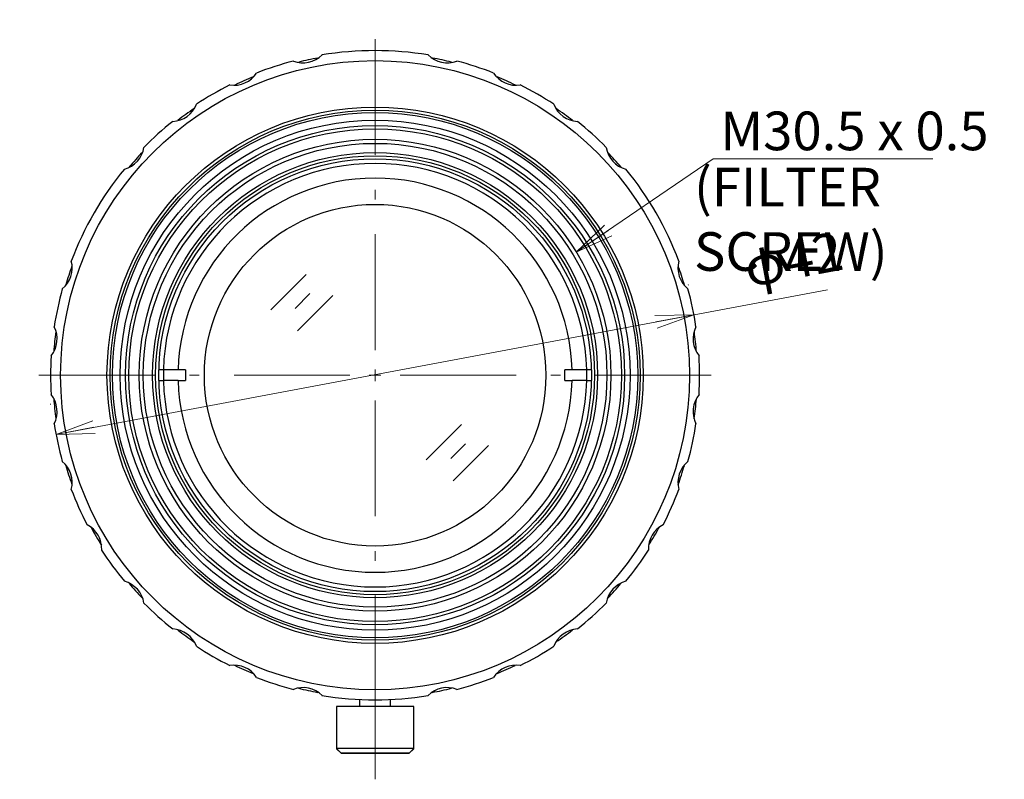
# Model space of a CAD drawing. Units: millimetres. Extents: x 34 to 290, y 97 to 186.
# Drawn here: x 34 to 97, y 116 to 165 of the extents above; entities that cross this region are included whole.
import ezdxf

# ---------------------------------------------------------------- set-up
doc = ezdxf.new("R2010")
doc.units = ezdxf.units.MM
doc.header["$LTSCALE"] = 0.25
doc.linetypes.add('DASHDOT', pattern=[50.5, 30, -9, 2.5, -9])
doc.layers.add('1', color=7, linetype='Continuous', lineweight=9)
doc.layers.add('21', color=7, linetype='Continuous', lineweight=9)
doc.styles.get("Standard").update_dxf_attribs({"font": 'txt', "bigfont": 'bigfont'})
doc.styles.add('ＭＳ ゴシック', font='txt')
doc.dimstyles.get("Standard").update_dxf_attribs({"dimtxt": 0.18, "dimasz": 0.18, "dimexe": 0.18, "dimexo": 0.0625, "dimgap": 0.09, "dimtad": 0, "dimtih": 1, "dimtoh": 1, "dimdec": 4, "dimzin": 0, "dimdsep": 46, "dimtxsty": 'Standard', "dimcen": 0.09, "dimadec": 0, "dimazin": 0, "dimtfac": 1, "dimtdec": 4, "dimtofl": 0, "dimtmove": 0, "dimatfit": 3, "dimfxl": 1, "dimtolj": 1, "dimtzin": 0, "dimarcsym": 0})

# ---------------------------------------------------------------- blocks, each defined once
blk = doc.blocks.new('*G16')
at = {"layer": '21', "color": 7, "linetype": 'DASHDOT', "lineweight": 9}
for p, q in [((56.568, 143.318), (56.568, 164.693)), ((54.943, 141.693), (33.569, 141.693)), ((56.943, 141.693), (56.193, 141.693)), ((56.568, 142.068), (56.568, 141.318)), ((58.193, 141.693), (79.568, 141.693)), ((56.568, 140.068), (56.568, 118.693)), ((56.568, 115.552), (56.568, 122.252))]:
    blk.add_line(p, q, dxfattribs=at)
at = {"layer": '21', "color": 7, "linetype": 'Continuous', "lineweight": 30}
for p, q in [((42.873, 142.043), (42.573, 142.043)), ((43.824, 142.043), (42.873, 142.043)), ((44.296, 142.043), (43.824, 142.043)), ((69.313, 142.043), (68.841, 142.043)), ((70.264, 142.043), (69.313, 142.043)), ((70.564, 142.043), (70.264, 142.043)), ((42.573, 141.343), (42.873, 141.343)), ((43.824, 141.343), (42.873, 141.343)), ((43.824, 141.343), (44.296, 141.343)), ((68.841, 141.343), (69.313, 141.343)), ((70.264, 141.343), (69.313, 141.343)), ((70.264, 141.343), (70.564, 141.343)), ((55.568, 120.717), (55.568, 120.252)), ((57.568, 120.252), (57.568, 120.717)), ((59.068, 120.252), (54.069, 120.252)), ((54.069, 120.252), (54.069, 117.552)), ((59.068, 117.552), (59.068, 120.252)), ((59.068, 117.552), (54.069, 117.552)), ((54.069, 117.552), (54.369, 117.252)), ((54.069, 117.552), (54.069, 117.532)), ((54.069, 117.532), (54.089, 117.532)), ((54.069, 117.532), (54.369, 117.232)), ((58.768, 117.252), (54.369, 117.252)), ((58.768, 117.252), (59.068, 117.552)), ((58.768, 117.232), (59.068, 117.532)), ((59.048, 117.532), (59.068, 117.532)), ((59.068, 117.532), (59.068, 117.552)), ((54.369, 117.232), (58.768, 117.232))]:
    blk.add_line(p, q, dxfattribs=at)
for radius in [20.35, 17.35, 17.15, 17, 16.5, 16.15, 15.938, 15.262, 15, 14.4, 14.2, 14, 11.05]:
    blk.add_circle((56.568, 141.693), radius, dxfattribs=at)
for centre, radius, start, end in [((56.568, 141.693), 21, 80.58454, 99.41546), ((56.568, 141.693), 21, 104.58454, 111.41546), ((51.901, 163.652), 1.75, 249.24056, 314.75944), ((56.568, 141.693), 20.85, 100.22433, 103.71953), ((61.236, 163.652), 1.75, 225.24056, 290.75944), ((56.568, 141.693), 20.85, 76.25096, 79.73916), ((56.568, 141.693), 21, 68.58454, 75.41546), ((47.437, 162.202), 1.75, 261.24056, 326.75944), ((65.7, 162.202), 1.75, 213.24056, 278.75944), ((56.568, 141.693), 20.85, 112.24486, 115.79035), ((56.568, 141.693), 20.85, 64.17439, 67.74114), ((56.568, 141.693), 21, 116.58454, 123.41546), ((56.568, 141.693), 21, 56.58454, 63.41546), ((43.373, 159.855), 1.75, 273.24056, 338.75944), ((56.568, 141.693), 20.85, 124.1662, 127.74694), ((69.764, 159.855), 1.75, 201.24056, 266.75944), ((56.568, 141.693), 20.85, 52.24184, 55.79913), ((56.568, 141.693), 21, 128.58454, 135.41546), ((56.568, 141.693), 21, 44.58454, 51.41546), ((39.885, 156.715), 1.75, 285.24056, 350.75944), ((73.252, 156.715), 1.75, 189.24056, 254.75944), ((56.568, 141.693), 20.85, 136.24963, 139.73473), ((56.568, 141.693), 20.85, 40.22908, 43.71953), ((56.568, 141.693), 21, 140.58454, 159.41546), ((56.568, 141.693), 13.7, 1.46395, 178.53605), ((56.568, 141.693), 21, 20.58454, 39.41546), ((56.568, 141.693), 12.75, 1.57306, 178.42694), ((35.217, 148.63), 1.75, 309.24056, 14.75944), ((56.568, 141.693), 20.85, 160.21916, 163.72015), ((77.92, 148.63), 1.75, 165.24056, 230.75944), ((56.568, 141.693), 20.85, 16.25182, 19.74413), ((56.568, 141.693), 21, 164.58454, 171.41546), ((56.568, 141.693), 21, 8.58454, 15.41546), ((34.241, 144.04), 1.75, 321.24056, 26.75944), ((78.895, 144.04), 1.75, 153.24056, 218.75944), ((56.568, 141.693), 20.85, 172.24736, 175.78204), ((56.568, 141.693), 20.85, 4.18219, 7.73606), ((56.568, 141.693), 21, 176.58454, 183.41546), ((56.568, 141.693), 21, 356.58454, 3.41546), ((56.568, 141.693), 13.7, 178.53479, 181.46269), ((56.568, 141.693), 12.278, 178.36644, 181.63356), ((56.568, 141.693), 12.278, 358.36644, 1.63356), ((56.568, 141.693), 13.7, 0, 1.46521), ((56.568, 141.693), 13.7, 358.53731, 0), ((56.568, 141.693), 13.7, 181.46395, 358.53605), ((56.568, 141.693), 12.75, 181.57306, 358.42694), ((34.241, 139.346), 1.75, 333.24056, 38.75944), ((78.895, 139.346), 1.75, 141.24056, 206.75944), ((56.568, 141.693), 20.85, 184.15765, 187.75348), ((56.568, 141.693), 20.85, 352.25173, 355.76), ((56.568, 141.693), 21, 188.58454, 195.41546), ((56.568, 141.693), 21, 344.58454, 351.41546), ((35.217, 134.755), 1.75, 345.24056, 50.75944), ((56.568, 141.693), 20.85, 196.24783, 199.73084), ((77.92, 134.755), 1.75, 129.24056, 194.75944), ((56.568, 141.693), 20.85, 340.20122, 343.72586), ((56.568, 141.693), 21, 200.58454, 207.41546), ((56.568, 141.693), 21, 332.58454, 339.41546), ((37.126, 130.468), 1.75, 357.24056, 62.75944), ((76.011, 130.468), 1.75, 117.24056, 182.75944), ((56.568, 141.693), 20.85, 208.21416, 211.84308), ((56.568, 141.693), 20.85, 328.22599, 331.83535), ((56.568, 141.693), 21, 212.58454, 219.41546), ((56.568, 141.693), 21, 320.58454, 327.41546), ((39.885, 126.671), 1.75, 9.24056, 74.75944), ((56.568, 141.693), 20.85, 220.21359, 223.72141), ((73.252, 126.671), 1.75, 105.24056, 170.75944), ((56.568, 141.693), 20.85, 316.24286, 319.72473), ((56.568, 141.693), 21, 224.58454, 231.41546), ((56.568, 141.693), 21, 308.58454, 315.41546), ((43.373, 123.53), 1.75, 21.24056, 86.75944), ((56.568, 141.693), 20.85, 232.24933, 235.77421), ((69.764, 123.53), 1.75, 93.24056, 158.75944), ((56.568, 141.693), 20.85, 304.15714, 307.7688), ((56.568, 141.693), 21, 236.58454, 243.41546), ((56.568, 141.693), 21, 296.58454, 303.41546), ((47.437, 121.184), 1.75, 33.24056, 98.75944), ((56.568, 141.693), 20.85, 244.14874, 247.76076), ((65.7, 121.184), 1.75, 81.24056, 146.75944), ((56.568, 141.693), 20.85, 292.25078, 295.76686), ((56.568, 141.693), 21, 248.58454, 255.41546), ((56.568, 141.693), 21, 284.58454, 291.41546), ((51.901, 119.734), 1.75, 45.24056, 110.75944), ((56.568, 141.693), 20.85, 256.24595, 259.74647), ((61.236, 119.734), 1.75, 69.24056, 134.75944), ((56.568, 141.693), 20.85, 280.2076, 283.72331), ((56.568, 141.693), 21, 260.58454, 279.41546)]:
    blk.add_arc(centre, radius, start, end, dxfattribs=at)
blk = doc.blocks.new('_OPEN')
at = {"color": 0}
for q in [(-1, 0.167), (-1, -0.167), (-1, 0)]:
    blk.add_line((0, 0), q, dxfattribs=at)
blk = doc.blocks.new('Dim6')
at = {"layer": '21', "color": 7, "linetype": 'Continuous', "lineweight": 9}
for p, q in [((35.92, 137.868), (85.844, 147.225)), ((76.84, 147.527), (76.832, 147.571)), ((35.56, 139.79), (35.552, 139.834))]:
    blk.add_line(p, q, dxfattribs=at)
at = {"layer": '21', "color": 7, "linetype": 'Continuous', "lineweight": 9, "xscale": 2.5, "yscale": 2.5, "zscale": 2.5}
for p, rotation in [((77.201, 145.605), 10.61604964033161), ((35.92, 137.868), 190.6160496403316)]:
    blk.add_blockref('_OPEN', p, dxfattribs=dict(at, rotation=rotation))
at = {"layer": '21', "color": 7, "linetype": 'Continuous', "lineweight": 9, "insert": (80.872, 146.61), "char_height": 2.5, "width": 30.6375, "attachment_point": 7, "rotation": 10.61605, "style": 'ＭＳ ゴシック'}
blk.add_mtext('φ42', dxfattribs=at)
blk = doc.blocks.new('*G23')
at = {"layer": '21', "color": 7, "linetype": 'Continuous', "lineweight": 9, "insert": (77.207, 155.112), "char_height": 2.5, "width": 24.83207, "attachment_point": 1, "rotation": 0.00339}
blk.add_mtext('{\\fＭＳ ゴシック;\\T0.822224;(FILTER SCREW)}', dxfattribs=at)

msp = doc.modelspace()

# ---------------------------------------------------------------- linework, layer by layer
at = {"layer": '1', "color": 7, "linetype": 'Continuous', "lineweight": 9}
for p, q in [((52.107, 148.213), (49.818, 145.924)), ((52.355, 146.972), (51.4, 146.017)), ((53.842, 146.857), (51.554, 144.568)), ((62.169, 138.498), (59.88, 136.209)), ((62.417, 137.257), (61.462, 136.302)), ((63.904, 137.142), (61.616, 134.853))]:
    msp.add_line(p, q, dxfattribs=at)
at = {"layer": '21', "color": 7, "linetype": 'Continuous', "lineweight": 9}
msp.add_lwpolyline([(69.589, 149.655), (78.455, 155.701), (92.664, 155.701)], dxfattribs=at)

# ---------------------------------------------------------------- block references
for name in ['*G16', '*G23']:
    msp.add_blockref(name, (0, 0))
at = {"layer": '21', "color": 7, "linetype": 'Continuous', "lineweight": 9, "xscale": 2.5, "yscale": 2.5, "zscale": 2.5, "rotation": 214.2916610477671}
msp.add_blockref('_OPEN', (69.589, 149.655), dxfattribs=at)

# ---------------------------------------------------------------- texts
at = {"layer": '21', "color": 7, "linetype": 'Continuous', "lineweight": 9, "insert": (78.914, 156.249), "char_height": 2.5, "width": 19.48975, "attachment_point": 7}
msp.add_mtext('{\\fＭＳ ゴシック;\\T0.764137;M30.5 x 0.5}', dxfattribs=at)

# ---------------------------------------------------------------- dimensions: what is measured, and where the dimension line sits
at = {"layer": '21', "color": 7, "linetype": 'Continuous', "lineweight": 9}
dim = msp.add_linear_dim(base=(77.201, 145.605), p1=(35.928, 137.824), p2=(77.209, 145.562), angle=10.61605, dimstyle='Standard', override={"dimscale": 1, "dimtxt": 2.5, "dimasz": 2.5, "dimexe": 2, "dimexo": 2, "dimgap": 0, "dimtad": 1, "dimtih": 0, "dimtoh": 0, "dimdec": 2, "dimzin": 8, "dimtxsty": 'ＭＳ ゴシック', "dimblk1": 'OPEN', "dimblk2": 'OPEN', "dimsah": 1, "dimse1": 0, "dimse2": 0, "dimtix": 0, "dimtofl": 1, "dimtmove": 2, "dimatfit": 2, "dimtzin": 8}, dxfattribs=at)
dim.commit()
dim.dimension.update_dxf_attribs({"geometry": 'Dim6', "text_midpoint": (83.099, 148.299), "dimtype": 160})

doc.saveas('drawing.dxf')
